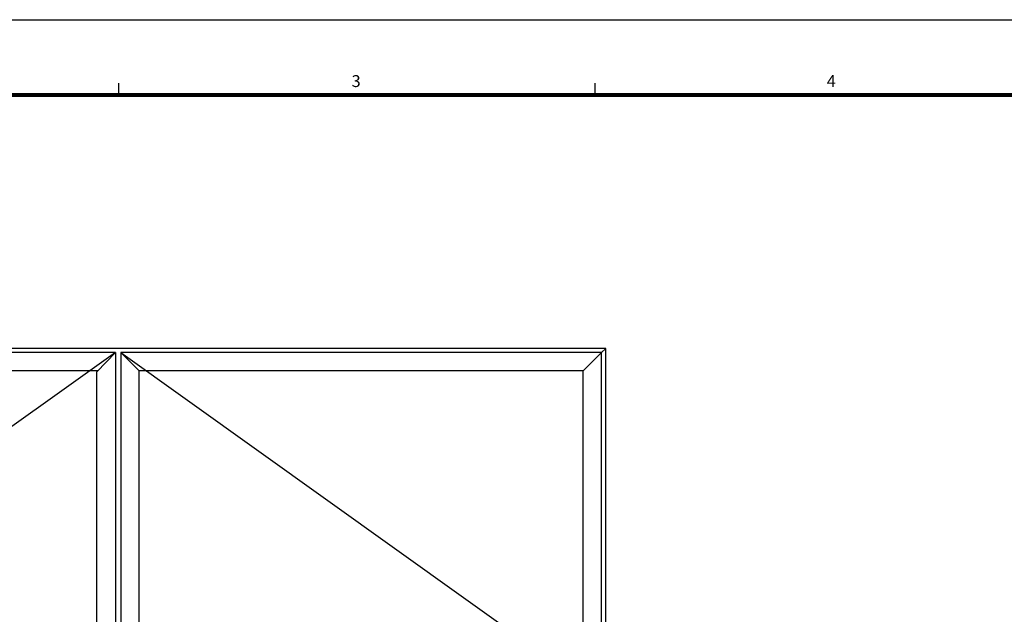
# Model space of a CAD drawing. Units: millimetres. Extents: x 0 to 1933, y 0 to 891.
# Drawn here: x 363 to 727, y 656 to 876 of the extents above; entities that cross this region are included whole.
import ezdxf
from ezdxf.enums import TextEntityAlignment as Align

# ---------------------------------------------------------------- set-up
doc = ezdxf.new("R2010")
doc.units = ezdxf.units.MM
doc.header["$LTSCALE"] = 0.073313
doc.layers.add('E-ELEV-1', color=4, linetype='Continuous')
doc.layers.add('E-FORM', color=3, linetype='Continuous')
doc.styles.add('htw', font='txt')

# ---------------------------------------------------------------- blocks, each defined once
blk = doc.blocks.new('Form EUS_v2')
at = {"layer": 'E-FORM'}
for p, q in [((5526725.9, 2788866.7), (5543523.8, 2788866.7)), ((5531979, 2788487.4), (5531979, 2788547.3)), ((5534375.9, 2788487.4), (5534375.9, 2788547.3))]:
    blk.add_line(p, q, dxfattribs=at)
at = {"layer": 'E-FORM', "const_width": 20}
blk.add_lwpolyline([(5527185.3, 2777501.8), (5543124.4, 2777501.8), (5543124.4, 2788487.4), (5527185.3, 2788487.4)], close=True, dxfattribs=at)
at = {"layer": 'E-FORM', "style": 'htw'}
for s, p in [('3', (5533173.2, 2788527.3)), ('4', (5535565.7, 2788527.3))]:
    blk.add_text(s, height=59.9, dxfattribs=at).set_placement(p, align=Align.CENTER)

msp = doc.modelspace()

# ---------------------------------------------------------------- linework, layer by layer
at = {"layer": 'E-ELEV-1', "color": 0}
for points in [[(219.56362, 497.56929), (579.79974, 497.56929), (579.79974, 754.54532), (219.56362, 754.54532)], [(398.80418, 499.06929), (392.00418, 505.86929), (392.00418, 745.94552), (398.80418, 753.04532)], [(400.80418, 499.06929), (407.60418, 505.86929), (407.60418, 746.24532), (400.80418, 753.04532)]]:
    msp.add_lwpolyline(points, close=True, dxfattribs=at)
at = {"layer": 'E-ELEV-1'}
for points in [[(398.80418, 753.04532), (221.06362, 626.05731), (398.80418, 499.06929)], [(400.80418, 753.04532), (578.29974, 626.05731), (400.80559, 499.06929)]]:
    msp.add_lwpolyline(points, dxfattribs=at)
at = {"layer": 'E-ELEV-1', "color": 0}
for points in [[(398.80418, 753.04532), (221.06362, 753.04532), (221.06362, 499.06929), (578.29974, 499.06929), (578.29974, 753.04532), (400.80418, 753.04532)], [(571.49974, 746.24532), (578.29974, 753.04532), (579.79974, 754.54532)], [(392.29133, 746.24532), (227.86362, 746.24532), (227.86362, 505.86929), (392.00418, 505.86929)], [(407.60418, 505.86929), (571.49974, 505.86929), (571.49974, 746.24532), (407.60418, 746.24532)]]:
    msp.add_lwpolyline(points, dxfattribs=at)

# ---------------------------------------------------------------- block references
at = {"layer": 'E-FORM', "linetype": 'Continuous', "xscale": 0.07331263174811821, "yscale": 0.07331263174811821, "zscale": 0.07331263174811821}
msp.add_blockref('Form EUS_v2', (-405163.82124, -203583.15706), dxfattribs=at)

doc.saveas('drawing.dxf')
